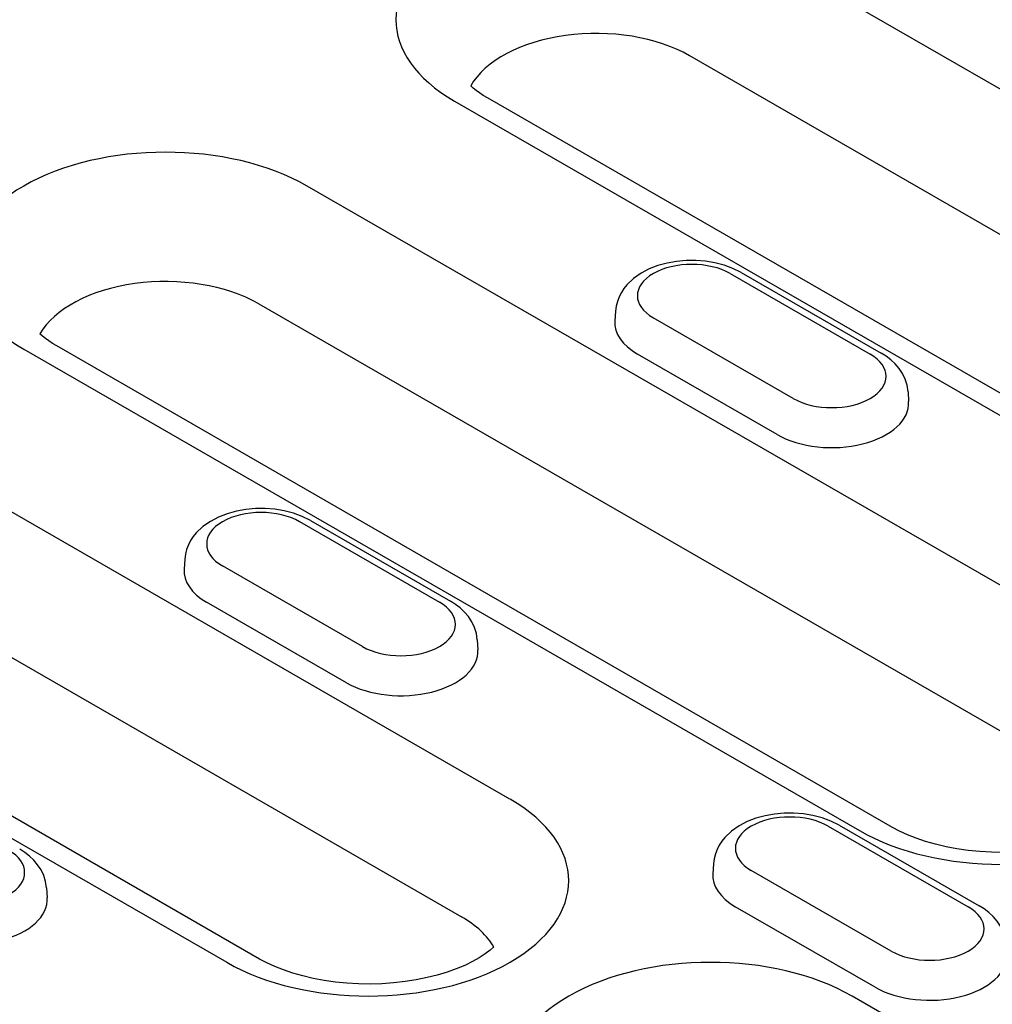
# Model space of a CAD drawing. Units: millimetres. Extents: x 989 to 8523, y 1250 to 5013.
# Drawn here: x 5780 to 5804, y 3945 to 3969 of the extents above; entities that cross this region are included whole.
import ezdxf

# ---------------------------------------------------------------- set-up
doc = ezdxf.new("R2010")
doc.units = ezdxf.units.MM
doc.layers.add('DUENN-18', color=94, linetype='Continuous')

msp = doc.modelspace()

# ---------------------------------------------------------------- linework, layer by layer
at = {"layer": 'DUENN-18'}
for p, q in [((5813.709, 3962.357), (5797.861, 3971.483)), ((5796.652, 3968.539), (5812.5, 3959.412)), ((5807.447, 3958.358), (5791.599, 3967.484)), ((5790.776, 3967.403), (5806.624, 3958.277)), ((5807.992, 3953.242), (5787.088, 3965.28)), ((5797.671, 3963.09), (5801.172, 3961.075)), ((5797.946, 3963.117), (5801.446, 3961.102)), ((5785.879, 3962.335), (5806.783, 3950.297)), ((5794.802, 3962.151), (5794.786, 3961.903)), ((5799.249, 3959.967), (5795.748, 3961.983)), ((5780.003, 3961.2), (5800.907, 3949.162)), ((5801.73, 3949.243), (5780.826, 3961.281)), ((5798.849, 3959.063), (5795.349, 3961.078)), ((5802.118, 3960.136), (5802.134, 3959.888)), ((5792.163, 3949.95), (5776.315, 3959.076)), ((5786.899, 3956.887), (5790.399, 3954.871)), ((5787.173, 3956.914), (5790.673, 3954.898)), ((5775.106, 3956.131), (5790.954, 3947.005)), ((5784.029, 3955.948), (5784.013, 3955.7)), ((5788.476, 3953.764), (5784.976, 3955.779)), ((5769.23, 3954.996), (5785.078, 3945.87)), ((5785.901, 3945.951), (5770.053, 3955.077)), ((5788.076, 3952.859), (5784.576, 3954.875)), ((5791.345, 3953.932), (5791.361, 3953.684)), ((5800.122, 3949.272), (5803.622, 3947.257)), ((5800.396, 3949.299), (5803.896, 3947.284)), ((5797.252, 3948.333), (5797.236, 3948.085)), ((5801.699, 3946.149), (5798.198, 3948.165)), ((5780.572, 3947.728), (5780.588, 3947.48)), ((5801.299, 3945.245), (5797.799, 3947.26)), ((5821.623, 3932.985), (5800.719, 3945.023))]:
    msp.add_line(p, q, dxfattribs=at)
for points in [[(5791.599, 3967.484), (5791.496, 3967.546), (5791.402, 3967.609), (5791.318, 3967.67), (5791.243, 3967.73), (5791.181, 3967.785)], [(5780.826, 3961.281), (5780.723, 3961.343), (5780.629, 3961.405), (5780.545, 3961.466), (5780.471, 3961.526), (5780.406, 3961.584)], [(5804.497, 3948.618), (5804.203, 3948.622), (5803.911, 3948.639), (5803.623, 3948.667), (5803.342, 3948.707), (5803.069, 3948.758), (5802.807, 3948.82), (5802.558, 3948.89), (5802.323, 3948.97), (5802.106, 3949.056), (5801.908, 3949.148), (5801.73, 3949.243)], [(5791.757, 3946.252), (5791.667, 3946.173), (5791.542, 3946.079), (5791.393, 3945.982), (5791.222, 3945.886), (5791.031, 3945.793), (5790.819, 3945.705), (5790.591, 3945.623), (5790.346, 3945.55), (5790.088, 3945.485), (5789.818, 3945.43), (5789.539, 3945.387), (5789.253, 3945.354), (5788.962, 3945.334), (5788.669, 3945.326), (5788.375, 3945.33), (5788.083, 3945.346), (5787.795, 3945.375), (5787.513, 3945.415), (5787.24, 3945.466), (5786.978, 3945.527), (5786.729, 3945.598), (5786.495, 3945.678), (5786.278, 3945.764), (5786.079, 3945.855), (5785.901, 3945.951)]]:
    msp.add_lwpolyline(points, dxfattribs=at)
at = {"layer": 'DUENN-18', "flags": 128}
for points in [[(5797.946, 3963.117), (5797.739, 3963.221), (5797.52, 3963.301), (5797.29, 3963.361), (5797.053, 3963.4), (5796.812, 3963.418), (5796.569, 3963.417), (5796.328, 3963.395), (5796.091, 3963.352), (5795.863, 3963.289), (5795.646, 3963.205), (5795.441, 3963.098), (5795.254, 3962.967), (5795.087, 3962.808), (5795.013, 3962.716), (5794.948, 3962.617), (5794.893, 3962.51), (5794.849, 3962.396), (5794.818, 3962.276), (5794.802, 3962.151)], [(5802.118, 3960.136), (5802.095, 3960.296), (5802.047, 3960.448), (5801.98, 3960.589), (5801.895, 3960.716), (5801.797, 3960.831), (5801.689, 3960.933), (5801.571, 3961.023), (5801.446, 3961.102)], [(5787.173, 3956.914), (5786.967, 3957.017), (5786.747, 3957.098), (5786.517, 3957.157), (5786.28, 3957.196), (5786.039, 3957.215), (5785.796, 3957.213), (5785.555, 3957.191), (5785.319, 3957.149), (5785.091, 3957.086), (5784.873, 3957.002), (5784.669, 3956.895), (5784.481, 3956.763), (5784.314, 3956.604), (5784.24, 3956.513), (5784.175, 3956.414), (5784.12, 3956.307), (5784.076, 3956.192), (5784.045, 3956.072), (5784.029, 3955.948)], [(5791.345, 3953.932), (5791.322, 3954.092), (5791.275, 3954.244), (5791.207, 3954.385), (5791.122, 3954.513), (5791.025, 3954.627), (5790.916, 3954.729), (5790.798, 3954.819), (5790.673, 3954.898)], [(5800.396, 3949.299), (5800.19, 3949.402), (5799.97, 3949.483), (5799.74, 3949.543), (5799.503, 3949.582), (5799.262, 3949.6), (5799.019, 3949.599), (5798.778, 3949.577), (5798.542, 3949.534), (5798.313, 3949.471), (5798.096, 3949.387), (5797.892, 3949.28), (5797.704, 3949.149), (5797.537, 3948.989), (5797.463, 3948.898), (5797.398, 3948.799), (5797.343, 3948.692), (5797.299, 3948.578), (5797.268, 3948.457), (5797.252, 3948.333)], [(5780.572, 3947.728), (5780.549, 3947.888), (5780.502, 3948.041), (5780.434, 3948.181), (5780.35, 3948.309), (5780.252, 3948.424), (5780.143, 3948.525), (5780.026, 3948.615), (5779.901, 3948.695)], [(5804.568, 3946.317), (5804.545, 3946.477), (5804.497, 3946.63), (5804.43, 3946.771), (5804.345, 3946.898), (5804.247, 3947.013), (5804.139, 3947.114), (5804.021, 3947.204), (5803.896, 3947.284)]]:
    msp.add_lwpolyline(points, dxfattribs=at)
at = {"layer": 'DUENN-18'}
for centre, major_axis, start_param, end_param in [((5794.318, 3969.443), (-5.01, 0), 3.926991, 7.068583), ((5794.318, 3967.195), (-3.3, 0), 3.926991, 5.967573), ((5783.545, 3963.24), (-5.01, 0), 3.926991, 7.068583), ((5796.71, 3962.537), (-1.36, 0), 3.926991, 7.068583), ((5783.545, 3960.991), (-3.3, 0), 3.926991, 5.967573), ((5796.71, 3961.862), (-1.925, 0), 6.246262, 7.068583), ((5800.21, 3960.521), (1.36, 0), 3.926991, 7.068583), ((5800.21, 3959.847), (1.925, 0), 3.926991, 6.320109), ((5785.937, 3956.333), (-1.36, 0), 3.926991, 7.068583), ((5785.937, 3955.659), (-1.925, 0), 6.246262, 7.068583), ((5789.437, 3954.318), (1.36, 0), 3.926991, 7.068583), ((5789.437, 3953.643), (1.925, 0), 3.926991, 6.320109), ((5804.449, 3951.202), (5.01, 0), 3.926991, 7.068583), ((5788.621, 3947.91), (5.01, 0), 3.926991, 7.068583), ((5799.16, 3948.719), (-1.36, 0), 3.926991, 7.068583), ((5778.665, 3948.114), (1.36, 0), 3.926991, 7.068583), ((5799.16, 3948.044), (-1.925, 0), 6.246262, 7.068583), ((5778.665, 3947.439), (1.925, 0), 3.926991, 6.320109), ((5802.66, 3946.703), (1.36, 0), 3.926991, 7.068583), ((5788.621, 3945.661), (3.3, 0), 0.315612, 0.785398), ((5797.177, 3942.983), (-5.01, 0), 3.926991, 7.068583), ((5802.66, 3946.028), (1.925, 0), 3.926991, 6.320109)]:
    msp.add_ellipse(centre, major_axis=major_axis, ratio=0.575862, start_param=start_param, end_param=end_param, dxfattribs=at)

doc.saveas('drawing.dxf')
